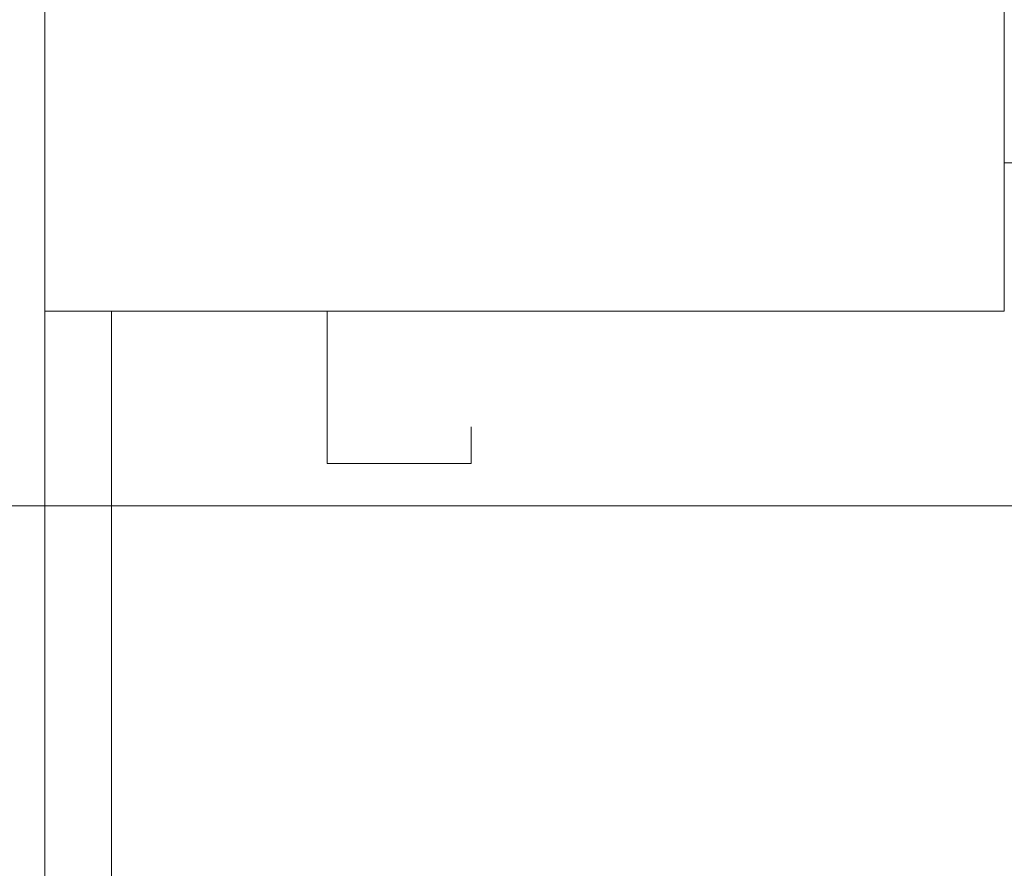
# Model space of a CAD drawing. Units: inches. Extents: x 0.3 to 10.6, y 0.3 to 8.2.
# Drawn here: x 1.4 to 2, y 6.2 to 6.6 of the extents above; entities that cross this region are included whole.
import ezdxf

# ---------------------------------------------------------------- set-up
doc = ezdxf.new("R2010")
doc.units = ezdxf.units.IN
doc.header["$MEASUREMENT"] = 0
doc.layers.add('DIMENSION', color=7, linetype='Continuous')

# ---------------------------------------------------------------- blocks, each defined once
blk = doc.blocks.new('block 384')
at = {"layer": 'DIMENSION', "color": 7, "lineweight": 9}
blk.add_lwpolyline([(1.49234, 6.4767), (1.49234, 3.66089)], dxfattribs=at)
blk = doc.blocks.new('block 385')
at = {"layer": 'DIMENSION', "color": 7, "lineweight": 9}
blk.add_lwpolyline([(1.45358, 7.14106), (1.45358, 3.66089)], dxfattribs=at)
blk = doc.blocks.new('block 393')
at = {"layer": 'DIMENSION', "color": 7, "lineweight": 9}
blk.add_lwpolyline([(2.01275, 6.4767), (1.45358, 6.4767)], dxfattribs=at)
blk = doc.blocks.new('block 428')
at = {"layer": 'DIMENSION', "color": 7, "lineweight": 9}
blk.add_lwpolyline([(2.01275, 7.14106), (2.01275, 6.4767)], dxfattribs=at)
blk = doc.blocks.new('block 429')
at = {"layer": 'DIMENSION', "color": 7, "lineweight": 9}
blk.add_lwpolyline([(1.70198, 6.38774), (1.70198, 6.40925)], dxfattribs=at)
blk = doc.blocks.new('block 430')
at = {"layer": 'DIMENSION', "color": 7, "lineweight": 9}
blk.add_lwpolyline([(1.61816, 6.38774), (1.61816, 6.4767)], dxfattribs=at)
blk = doc.blocks.new('block 431')
at = {"layer": 'DIMENSION', "color": 7, "lineweight": 9}
blk.add_lwpolyline([(1.61816, 6.38774), (1.70198, 6.38774)], dxfattribs=at)
blk = doc.blocks.new('block 817')
at = {"layer": 'DIMENSION', "color": 7, "lineweight": 9}
blk.add_lwpolyline([(2.34889, 6.56307), (2.01275, 6.56307)], dxfattribs=at)
blk = doc.blocks.new('block 908')
at = {"layer": 'DIMENSION', "color": 7, "lineweight": 9}
blk.add_lwpolyline([(1.38321, 6.36319), (2.97654, 6.36319)], dxfattribs=at)
blk = doc.blocks.new('block 1171')
at = {"layer": 'DEFPOINTS', "lineweight": 0}
blk.add_lwpolyline([(2.01275, 6.4767), (2.01275, 6.4767)], dxfattribs=at)

msp = doc.modelspace()

# ---------------------------------------------------------------- block references
at = {"layer": 'DEFPOINTS'}
msp.add_blockref('block 1171', (0, 0), dxfattribs=at)
at = {"layer": 'DIMENSION'}
for name in ['block 385', 'block 428', 'block 817', 'block 393', 'block 384', 'block 430', 'block 429', 'block 431', 'block 908']:
    msp.add_blockref(name, (0, 0), dxfattribs=at)

doc.saveas('drawing.dxf')
